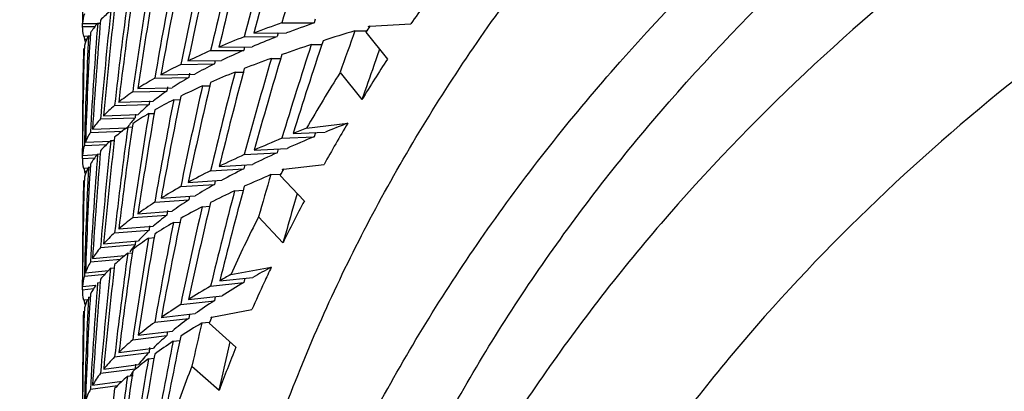
# Model space of a CAD drawing. Units: millimetres. Extents: x -2199 to -242, y -593 to 740.
# Drawn here: x -1599 to -1596, y 9 to 10 of the extents above; entities that cross this region are included whole.
import ezdxf

# ---------------------------------------------------------------- set-up
doc = ezdxf.new("R2010")
doc.units = ezdxf.units.MM
doc.header["$LTSCALE"] = 16.335
doc.layers.get('0').update_dxf_attribs({"linetype": 'CONTINUOUS'})

msp = doc.modelspace()

# ---------------------------------------------------------------- linework, layer by layer
at = {"linetype": 'Continuous'}
for p, q in [((-1598.949, 10.4129), (-1598.949, 10.4042)), ((-1598.949, 10.4042), (-1598.9127, 10.4042)), ((-1598.9487, 10.4129), (-1598.9064, 10.4129)), ((-1598.9051, 10.4132), (-1598.8972, 10.4131)), ((-1598.3781, 10.4142), (-1598.2857, 10.4141)), ((-1598.2825, 10.4248), (-1598.2857, 10.4141)), ((-1598.1259, 10.4044), (-1598.0086, 10.4114)), ((-1598.9457, 10.3766), (-1598.9283, 10.3767)), ((-1598.9311, 10.3771), (-1598.926, 10.3771)), ((-1598.4855, 10.3744), (-1598.3916, 10.3748)), ((-1598.4581, 10.3849), (-1598.3643, 10.3853)), ((-1598.3889, 10.3853), (-1598.3916, 10.3748)), ((-1598.3888, 10.3852), (-1598.3916, 10.3748)), ((-1598.1688, 10.3915), (-1598.1371, 10.3911)), ((-1598.1372, 10.3875), (-1598.0757, 10.3106)), ((-1598.9432, 10.3679), (-1598.9359, 10.3679)), ((-1598.5579, 10.345), (-1598.4628, 10.346)), ((-1598.4845, 10.3458), (-1598.4868, 10.3356)), ((-1598.4844, 10.3458), (-1598.4868, 10.3356)), ((-1598.2936, 10.3521), (-1598.2638, 10.3519)), ((-1598.5819, 10.3347), (-1598.4868, 10.3356)), ((-1598.0982, 10.3387), (-1598.1147, 10.2923)), ((-1598.6674, 10.2951), (-1598.5712, 10.2966)), ((-1598.6466, 10.3052), (-1598.5504, 10.3067)), ((-1598.5692, 10.3064), (-1598.5712, 10.2966)), ((-1598.5691, 10.3064), (-1598.5712, 10.2966)), ((-1598.4081, 10.3126), (-1598.3813, 10.3125)), ((-1598.7418, 10.2557), (-1598.6446, 10.2577)), ((-1598.7241, 10.2656), (-1598.6268, 10.2676)), ((-1598.6424, 10.2704), (-1598.6446, 10.2577)), ((-1598.6423, 10.2703), (-1598.6446, 10.2577)), ((-1598.512, 10.273), (-1598.4854, 10.2731)), ((-1598.2112, 10.2726), (-1598.1488, 10.1946)), ((-1598.7902, 10.2262), (-1598.6921, 10.2287)), ((-1598.7052, 10.2307), (-1598.7068, 10.219)), ((-1598.7051, 10.2306), (-1598.7068, 10.219)), ((-1598.6052, 10.2335), (-1598.5818, 10.2337)), ((-1598.8049, 10.2165), (-1598.7068, 10.219)), ((-1598.8567, 10.1775), (-1598.7579, 10.1806)), ((-1598.845, 10.1871), (-1598.7462, 10.1902)), ((-1598.7567, 10.1914), (-1598.7579, 10.1806)), ((-1598.7566, 10.1914), (-1598.7579, 10.1806)), ((-1598.6875, 10.1941), (-1598.6673, 10.1944)), ((-1598.8882, 10.1484), (-1598.7889, 10.1519)), ((-1598.7969, 10.1526), (-1598.7977, 10.1425)), ((-1598.7968, 10.1526), (-1598.7977, 10.1425)), ((-1598.7588, 10.1549), (-1598.7416, 10.1552)), ((-1598.897, 10.139), (-1598.7977, 10.1425)), ((-1598.8189, 10.1158), (-1598.8047, 10.1162)), ((-1598.3074, 10.1127), (-1598.1895, 10.127)), ((-1598.9259, 10.1008), (-1598.8342, 10.1045)), ((-1598.9199, 10.1101), (-1598.8202, 10.1141)), ((-1598.3781, 10.0839), (-1598.2857, 10.0882)), ((-1598.346, 10.0972), (-1598.2536, 10.1015)), ((-1598.2821, 10.1002), (-1598.2857, 10.0882)), ((-1598.9432, 10.0631), (-1598.8796, 10.066)), ((-1598.9401, 10.0722), (-1598.8676, 10.0755)), ((-1598.8677, 10.0771), (-1598.8564, 10.0774)), ((-1598.949, 10.0349), (-1598.949, 10.026)), ((-1598.9487, 10.0349), (-1598.9051, 10.0371)), ((-1598.9052, 10.0387), (-1598.8967, 10.039)), ((-1598.4855, 10.0372), (-1598.3916, 10.0421)), ((-1598.457, 10.05), (-1598.3632, 10.0549)), ((-1598.3885, 10.0536), (-1598.3916, 10.0421)), ((-1598.949, 10.026), (-1598.9138, 10.0277)), ((-1598.557, 10.0033), (-1598.4619, 10.0089)), ((-1598.4842, 10.0076), (-1598.4868, 9.9965)), ((-1598.4841, 10.0076), (-1598.4868, 9.9965)), ((-1598.3734, 9.995), (-1598.2571, 10.0091)), ((-1598.9457, 9.9981), (-1598.9311, 9.9989)), ((-1598.9432, 9.9894), (-1598.9365, 9.9897)), ((-1598.9312, 10.0007), (-1598.9255, 10.0009)), ((-1598.5819, 9.991), (-1598.4868, 9.9965)), ((-1598.4094, 9.9798), (-1598.383, 9.981)), ((-1598.3828, 9.9775), (-1598.3137, 9.9045)), ((-1598.6674, 9.9454), (-1598.5712, 9.9515)), ((-1598.6459, 9.9574), (-1598.5497, 9.9635)), ((-1598.569, 9.9623), (-1598.5712, 9.9515)), ((-1598.5689, 9.9623), (-1598.5712, 9.9515)), ((-1598.7235, 9.9121), (-1598.6263, 9.9188)), ((-1598.5131, 9.9335), (-1598.4885, 9.9348)), ((-1598.3341, 9.926), (-1598.3463, 9.8841)), ((-1598.7418, 9.9005), (-1598.6446, 9.9073)), ((-1598.6427, 9.9177), (-1598.6446, 9.9073)), ((-1598.6427, 9.9177), (-1598.6446, 9.9073)), ((-1598.8049, 9.8565), (-1598.7068, 9.8638)), ((-1598.7898, 9.8677), (-1598.6917, 9.875)), ((-1598.7049, 9.8769), (-1598.7068, 9.8638)), ((-1598.7049, 9.8769), (-1598.7068, 9.8638)), ((-1598.6061, 9.8877), (-1598.5845, 9.889)), ((-1598.6882, 9.8426), (-1598.6668, 9.8439)), ((-1598.4448, 9.8585), (-1598.3747, 9.7845)), ((-1598.8567, 9.8132), (-1598.7579, 9.8211)), ((-1598.8447, 9.8241), (-1598.7459, 9.8319)), ((-1598.7565, 9.8332), (-1598.7579, 9.8211)), ((-1598.7565, 9.8332), (-1598.7579, 9.8211)), ((-1598.897, 9.7709), (-1598.7977, 9.7793)), ((-1598.888, 9.7814), (-1598.7887, 9.7898)), ((-1598.7968, 9.7905), (-1598.7977, 9.7793)), ((-1598.7967, 9.7905), (-1598.7977, 9.7793)), ((-1598.7593, 9.7981), (-1598.7411, 9.7994)), ((-1598.8192, 9.7544), (-1598.8042, 9.7555)), ((-1598.9259, 9.7296), (-1598.8398, 9.7373)), ((-1598.9198, 9.7397), (-1598.827, 9.748)), ((-1598.9432, 9.6892), (-1598.8839, 9.6949)), ((-1598.9401, 9.699), (-1598.8741, 9.7053)), ((-1598.8679, 9.7115), (-1598.8559, 9.7125)), ((-1598.5244, 9.6933), (-1598.4083, 9.7147)), ((-1598.9053, 9.6696), (-1598.8962, 9.6704)), ((-1598.5819, 9.6607), (-1598.4868, 9.6706)), ((-1598.5559, 9.6757), (-1598.4608, 9.6856)), ((-1598.4838, 9.6832), (-1598.4869, 9.6706)), ((-1598.4837, 9.6832), (-1598.4869, 9.6706)), ((-1598.949, 9.6595), (-1598.949, 9.65)), ((-1598.949, 9.65), (-1598.9168, 9.6533)), ((-1598.9487, 9.6595), (-1598.9099, 9.6634)), ((-1598.9457, 9.6211), (-1598.9342, 9.6223)), ((-1598.9432, 9.612), (-1598.9383, 9.6125)), ((-1598.9313, 9.6286), (-1598.925, 9.6292)), ((-1598.6674, 9.6081), (-1598.5712, 9.6187)), ((-1598.645, 9.6225), (-1598.5488, 9.6331)), ((-1598.5687, 9.6309), (-1598.5712, 9.6187)), ((-1598.5686, 9.6309), (-1598.5712, 9.6187)), ((-1598.7229, 9.5705), (-1598.6256, 9.5818)), ((-1598.5781, 9.572), (-1598.4637, 9.5931)), ((-1598.7418, 9.5568), (-1598.6446, 9.5681)), ((-1598.6425, 9.5798), (-1598.6446, 9.5681)), ((-1598.6424, 9.5798), (-1598.6446, 9.5681)), ((-1598.6071, 9.5549), (-1598.5861, 9.5571)), ((-1598.5858, 9.554), (-1598.5093, 9.4854)), ((-1598.7893, 9.5198), (-1598.6913, 9.5318)), ((-1598.7052, 9.5301), (-1598.7069, 9.5187)), ((-1598.7051, 9.5301), (-1598.7069, 9.5187)), ((-1598.8049, 9.5067), (-1598.7068, 9.5187)), ((-1598.689, 9.503), (-1598.6699, 9.5051)), ((-1598.5268, 9.501), (-1598.5354, 9.4632)), ((-1598.8567, 9.4581), (-1598.7579, 9.4707)), ((-1598.8443, 9.4706), (-1598.7456, 9.4832)), ((-1598.7563, 9.4845), (-1598.7579, 9.4707)), ((-1598.7563, 9.4845), (-1598.7579, 9.4707)), ((-1598.7599, 9.4523), (-1598.7438, 9.4541)), ((-1598.897, 9.4109), (-1598.7977, 9.4241)), ((-1598.8878, 9.4228), (-1598.7885, 9.4361)), ((-1598.7967, 9.4368), (-1598.7978, 9.4241)), ((-1598.7966, 9.4368), (-1598.7978, 9.4241)), ((-1598.6354, 9.4317), (-1598.5578, 9.3621)), ((-1598.9197, 9.3766), (-1598.8353, 9.3883)), ((-1598.8197, 9.4028), (-1598.8036, 9.4048)), ((-1598.9259, 9.3652), (-1598.8479, 9.3761))]:
    msp.add_line(p, q, dxfattribs=at)
for centre, radius, start, end in [((-1593.5403, 7.3654), 5.4078, 144.2501, 145.718), ((-1593.641, 7.4091), 5.3932, 146.2628, 146.4784), ((-1593.6813, 7.4593), 5.2384, 147.0223, 148.5216), ((-1584.1133, 5.3507), 14.8478, 160.56022, 160.95947), ((-1593.7615, 7.4859), 5.2502, 147.9418, 149.979), ((-1593.7948, 7.5276), 5.1059, 149.3965, 150.9217), ((-1593.8927, 7.5609), 5.0992, 151.4872, 151.7111), ((-1593.9226, 7.5968), 4.9605, 152.2757, 153.8305), ((-1584.5788, 5.9082), 14.3302, 163.89173, 164.30568), ((-1594.0006, 7.6164), 4.9778, 153.2295, 155.3405), ((-1594.0033, 7.6361), 4.8708, 154.7385, 155.3053), ((-1594.0339, 7.6501), 4.8371, 155.3049, 156.3166), ((-1594.1147, 7.6682), 4.8524, 156.9, 157.1313), ((-1594.1321, 7.6915), 4.7305, 157.7151, 159.3199), ((-1584.9396, 6.3897), 13.9389, 167.26166, 167.6874), ((-1594.2056, 7.7045), 4.7546, 158.6998, 160.8765)]:
    msp.add_arc(centre, radius, start, end, dxfattribs=at)
for centre, major_axis, ratio, start_param, end_param in [((-1591.449, 10.4042), (0, 10.5662), 0.709808, 7.824147, 7.853982), ((-1591.449, 10.3133), (0, 10.5662), 0.709808, 7.814712, 7.844553), ((-1591.449, 10.4042), (4.9224, 9.1029), 0.621623, 1.865145, 1.894033), ((-1591.449, 10.4042), (4.601, 9.3205), 0.635467, 1.848753, 1.877818), ((-1591.449, 10.3133), (4.601, 9.3205), 0.635467, 1.838548, 1.867436), ((-1591.449, 10.4042), (4.2528, 9.5273), 0.648421, 1.830325, 1.859546), ((-1591.449, 10.3133), (4.2528, 9.5273), 0.648421, 1.820276, 1.849341), ((-1591.449, 10.3133), (3.877, 9.7216), 0.660404, 1.799897, 1.829117), ((-1591.449, 10.4042), (3.877, 9.7216), 0.660404, 1.80981, 1.839167), ((-1591.449, 10.4042), (3.4732, 9.9018), 0.671323, 1.787187, 1.816661), ((-1591.449, 10.3133), (3.4732, 9.9018), 0.671323, 1.777391, 1.806747), ((-1591.449, 10.4042), (3.0418, 10.0656), 0.681081, 1.762478, 1.792052), ((-1591.449, 10.3133), (3.0418, 10.0656), 0.681081, 1.752782, 1.782256), ((-1591.449, 10.4042), (2.5837, 10.2105), 0.689575, 1.735764, 1.765421), ((-1591.449, 10.3133), (2.5837, 10.2105), 0.689575, 1.726151, 1.755725), ((-1591.449, 10.3133), (2.101, 10.334), 0.696701, 1.697651, 1.727308), ((-1591.449, 10.4042), (7.5, 0), 0.123257, 9.385508, 9.41535), ((-1591.449, 10.3133), (7.5, 0), 0.123257, 9.277244, 9.306968), ((-1591.449, 10.4042), (2.101, 10.334), 0.696701, 1.707196, 1.736921), ((-1591.449, 10.4042), (7.5, 0), 0.123257, 3.141593, 3.171427), ((-1591.449, 10.3133), (7.5, 0), 0.123257, 9.316462, 9.346238), ((-1591.449, 10.4042), (1.5966, 10.4335), 0.702363, 1.677008, 1.706784), ((-1591.449, 10.3133), (1.5966, 10.4335), 0.702363, 1.667514, 1.697238), ((-1591.449, 10.4042), (7.4998, 0.3842), 0.124916, 2.742494, 2.771382), ((-1591.449, 10.4042), (7.3998, 0.3791), 0.124916, 9.025679, 9.054427), ((-1591.449, 10.3133), (7.4998, 0.3842), 0.124916, 2.662303, 2.663954), ((-1591.449, 10.4042), (-0.5406, 10.5512), 0.708971, 1.537096, 1.537926), ((-1591.449, 10.3133), (7.5, 0), 0.123257, 9.355696, 9.385508), ((-1591.449, 10.4042), (1.0748, 10.5065), 0.706475, 1.645513, 1.675325), ((-1591.449, 10.3133), (1.0748, 10.5065), 0.706475, 1.636055, 1.665831), ((-1591.449, 10.4042), (7.4998, 0.3842), 0.124916, 2.781764, 2.810828), ((-1591.449, 10.4042), (7.3998, 0.3791), 0.124916, 9.067291, 9.093876), ((-1591.449, 10.3133), (7.4998, 0.3842), 0.124916, 2.675012, 2.703224), ((-1591.449, 10.4042), (5.4888, 8.6401), 0.591551, -4.351551, -4.338666), ((-1591.449, 10.3133), (5.4888, 8.6401), 0.591551, -4.361509, -4.360958), ((-1591.449, 10.3133), (0.5406, 10.5512), 0.708971, 1.603666, 1.633479), ((-1591.449, 10.4042), (7.5, 0), 0.123257, -3.102323, -3.092384), ((-1591.449, 10.3133), (7.4998, 0.3842), 0.124916, 2.71403, 2.742494), ((-1591.449, 10.4042), (5.218, 8.8758), 0.606963, 1.919066, 1.94753), ((-1591.449, 10.3133), (5.218, 8.8758), 0.606963, 1.90826, 1.936472), ((-1591.449, 10.4042), (0.5406, 10.5512), 0.708971, 1.613102, 1.642936), ((-1591.449, 10.4042), (7.4998, 0.3842), 0.124916, 2.821034, 2.850254), ((-1591.449, 10.4042), (7.3998, 0.3791), 0.124916, 9.104219, 9.133304), ((-1591.449, 10.3133), (4.9224, 9.1029), 0.621623, 1.894033, 1.922497), ((-1591.449, 10.4042), (7.4998, 0.3842), 0.124916, 2.860303, 2.88966), ((-1591.449, 10.4042), (7.3998, 0.3791), 0.124916, 9.143489, 9.172711), ((-1591.449, 10.3133), (7.4998, 0.3842), 0.124916, 2.753075, 2.781764), ((-1591.449, 10.4042), (4.9224, 9.1029), 0.621623, 1.904614, 1.933303), ((-1591.449, 10.4042), (7.3998, 0.3791), 0.124916, 9.182759, 9.2121), ((-1591.449, 10.3133), (7.4998, 0.3842), 0.124916, 9.075331, 9.104219), ((-1591.449, 10.4042), (4.601, 9.3205), 0.635467, 1.8882, 1.917088), ((-1591.449, 10.3133), (4.601, 9.3205), 0.635467, 1.877818, 1.906506), ((-1591.449, 10.4042), (7.4998, 0.3842), 0.124916, 2.899573, 2.929047), ((-1591.449, 10.3133), (7.4998, 0.3842), 0.124916, 9.114424, 9.143489), ((-1591.449, 10.4042), (4.2528, 9.5273), 0.648421, 1.869751, 1.898816), ((-1591.449, 10.3133), (4.2528, 9.5273), 0.648421, 1.859546, 1.888434), ((-1591.449, 10.4042), (7.4998, 0.3842), 0.124916, 9.222029, 9.251602), ((-1591.449, 10.4042), (7.3998, 0.3791), 0.124916, 9.222029, 9.251471), ((-1591.449, 10.3133), (3.877, 9.7216), 0.660404, 1.839167, 1.868232), ((-1591.449, 10.4042), (7.4998, 0.3842), 0.124916, 9.261298, 9.290955), ((-1591.449, 10.4042), (7.3998, 0.3791), 0.124916, 9.261298, 9.290826), ((-1591.449, 10.3133), (7.4998, 0.3842), 0.124916, 9.153538, 9.182759), ((-1591.449, 10.4042), (3.877, 9.7216), 0.660404, 1.849216, 1.878437), ((-1591.449, 10.3133), (7.4998, 0.3842), 0.124916, 9.192672, 9.222029), ((-1591.449, 10.4042), (3.4732, 9.9018), 0.671323, 1.826574, 1.855931), ((-1591.449, 10.3133), (3.4732, 9.9018), 0.671323, 1.816661, 1.845881), ((-1591.449, 10.4042), (7.4998, 0.3842), 0.124916, 9.300568, 9.330293), ((-1591.449, 10.3133), (7.4998, 0.3842), 0.124916, 9.231825, 9.261298), ((-1591.449, 10.4042), (3.0418, 10.0656), 0.681081, 1.801848, 1.831322), ((-1591.449, 10.3133), (3.0418, 10.0656), 0.681081, 1.792052, 1.821408), ((-1591.449, 10.4042), (7.3998, 0.3791), 0.124916, 9.300568, 9.328541), ((-1591.449, 10.4042), (7.3993, 0.7569), 0.129835, 2.702912, 2.724406), ((-1591.449, 10.4042), (7.4998, 0.3842), 0.124916, 9.339838, 9.369614), ((-1591.449, 10.4042), (7.3993, 0.7569), 0.129835, 9.018798, 9.047116), ((-1591.449, 10.4042), (7.4993, 0.7672), 0.129835, 2.71167, 2.724555), ((-1591.449, 10.4042), (7.4998, 0.3842), 0.124916, 9.379108, 9.408921), ((-1591.449, 10.3133), (7.4998, 0.3842), 0.124916, 9.270995, 9.300568), ((-1591.449, 10.4042), (2.5837, 10.2105), 0.689575, 1.775117, 1.804691), ((-1591.449, 10.3133), (2.5837, 10.2105), 0.689575, 1.765421, 1.794895), ((-1591.449, 10.4042), (7.4993, 0.7672), 0.129835, 2.735613, 2.764077), ((-1591.449, 10.3133), (7.4998, 0.3842), 0.124916, 9.310181, 9.339838), ((-1591.449, 10.4042), (2.101, 10.334), 0.696701, 1.746533, 1.77619), ((-1591.449, 10.3133), (2.101, 10.334), 0.696701, 1.736921, 1.766494), ((-1591.449, 10.4042), (7.4993, 0.7672), 0.129835, 2.774883, 2.803571), ((-1591.449, 10.4042), (7.3993, 0.7569), 0.129835, 9.058068, 9.086613), ((-1591.449, 10.4042), (7.4998, 0.3842), 0.124916, 3.135193, 3.165027), ((-1591.449, 10.3133), (1.5966, 10.4335), 0.702363, 1.706784, 1.736441), ((-1591.449, 10.4042), (0, 10.5662), 0.709808, -4.673951, -4.673119), ((-1591.449, 10.3133), (7.4998, 0.3842), 0.124916, 9.349384, 9.379108), ((-1591.449, 10.4042), (1.5966, 10.4335), 0.702363, 1.716329, 1.746053), ((-1591.449, 10.4042), (7.4998, 0.3842), 0.124916, -3.108723, -3.099585), ((-1591.449, 10.4042), (7.4993, 0.7672), 0.129835, 2.814153, 2.843041), ((-1591.449, 10.4042), (7.3993, 0.7569), 0.129835, 9.097338, 9.126086), ((-1591.449, 10.3133), (7.4993, 0.7672), 0.129835, 2.74667, 2.774883), ((-1591.449, 10.4042), (5.218, 8.8758), 0.606963, -4.324598, -4.311713), ((-1591.449, 10.3133), (5.218, 8.8758), 0.606963, -4.334555, -4.334005), ((-1591.449, 10.3133), (7.4993, 0.7672), 0.129835, 2.733962, 2.735613), ((-1591.449, 10.4042), (1.0748, 10.5065), 0.706475, 1.684819, 1.714595), ((-1591.449, 10.3133), (1.0748, 10.5065), 0.706475, 1.675325, 1.705049), ((-1591.449, 10.4042), (7.3993, 0.7569), 0.129835, 9.136608, 9.165535), ((-1591.449, 10.4042), (7.4993, 0.7672), 0.129835, 2.853422, 2.882487), ((-1591.449, 10.3133), (7.4993, 0.7672), 0.129835, 9.068874, 9.097338), ((-1591.449, 10.4042), (4.9224, 9.1029), 0.621623, 1.944109, 1.972573), ((-1591.449, 10.3133), (4.9224, 9.1029), 0.621623, 1.933303, 1.961515), ((-1591.449, 10.4042), (7.4993, 0.7672), 0.129835, 2.892692, 2.921913), ((-1591.449, 10.4042), (7.3993, 0.7569), 0.129835, 9.175878, 9.204962), ((-1591.449, 10.3133), (4.601, 9.3205), 0.635467, 1.917088, 1.945551), ((-1591.449, 10.4042), (7.3993, 0.7569), 0.129835, 9.215148, 9.24437), ((-1591.449, 10.3133), (7.4993, 0.7672), 0.129835, 9.107919, 9.136608), ((-1591.449, 10.4042), (4.601, 9.3205), 0.635467, 1.927669, 1.956358), ((-1591.449, 10.4042), (7.4993, 0.7672), 0.129835, 2.931962, 2.961319), ((-1591.449, 10.3133), (7.4993, 0.7672), 0.129835, 9.14699, 9.175878), ((-1591.449, 10.4042), (4.2528, 9.5273), 0.648421, 1.909198, 1.938086), ((-1591.449, 10.3133), (4.2528, 9.5273), 0.648421, 1.898816, 1.927504), ((-1591.449, 10.4042), (7.4993, 0.7672), 0.129835, 9.254417, 9.283891), ((-1591.449, 10.3133), (3.877, 9.7216), 0.660404, 1.878437, 1.907325), ((-1591.449, 10.4042), (7.3993, 0.7569), 0.129835, 9.254417, 9.283759), ((-1591.449, 10.4042), (7.3993, 0.7569), 0.129835, 3.010502, 3.030115), ((-1591.449, 10.3133), (7.4993, 0.7672), 0.129835, 9.186083, 9.215148), ((-1591.449, 10.4042), (3.877, 9.7216), 0.660404, 1.888642, 1.917707), ((-1591.449, 10.4042), (7.4993, 0.7672), 0.129835, 9.293687, 9.323261), ((-1591.449, 10.3133), (7.4993, 0.7672), 0.129835, 9.225197, 9.254417), ((-1591.449, 10.4042), (3.4732, 9.9018), 0.671323, 1.86598, 1.895201), ((-1591.449, 10.3133), (3.4732, 9.9018), 0.671323, 1.855931, 1.884996), ((-1591.449, 10.4042), (7.4993, 0.7672), 0.129835, 9.332957, 9.362614), ((-1591.449, 10.3133), (3.0418, 10.0656), 0.681081, 1.831322, 1.860542), ((-1591.449, 10.3133), (7.4993, 0.7672), 0.129835, 9.264331, 9.293687), ((-1591.449, 10.4042), (3.0418, 10.0656), 0.681081, 1.841235, 1.870592), ((-1591.449, 10.4042), (7.4983, 1.1475), 0.137852, 2.782398, 2.795283), ((-1591.449, 10.4042), (7.3984, 1.1322), 0.137852, 2.77364, 2.795134), ((-1591.449, 10.4042), (7.4993, 0.7672), 0.129835, 9.372227, 9.401951), ((-1591.449, 10.4042), (2.5837, 10.2105), 0.689575, 1.814487, 1.843961), ((-1591.449, 10.3133), (2.5837, 10.2105), 0.689575, 1.804691, 1.834047), ((-1591.449, 10.4042), (7.3984, 1.1322), 0.137852, 9.089526, 9.117844), ((-1591.449, 10.4042), (7.4993, 0.7672), 0.129835, 3.128312, 3.158088), ((-1591.449, 10.3133), (2.101, 10.334), 0.696701, 1.77619, 1.805664), ((-1591.449, 10.3133), (7.4993, 0.7672), 0.129835, 9.309372, 9.332957), ((-1591.449, 10.4042), (7.4983, 1.1475), 0.137852, 2.806341, 2.834805), ((-1591.449, 10.4042), (0.5406, 10.5512), 0.708971, -4.601847, -4.600979), ((-1591.449, 10.4042), (2.101, 10.334), 0.696701, 1.785887, 1.81546), ((-1591.449, 10.3133), (7.4993, 0.7672), 0.129835, 9.348765, 9.372227), ((-1591.449, 10.4042), (7.4993, 0.7672), 0.129835, -3.115604, -3.108657), ((-1591.449, 10.4042), (7.3984, 1.1322), 0.137852, 9.128796, 9.157342), ((-1591.449, 10.4042), (1.5966, 10.4335), 0.702363, 1.755666, 1.785323), ((-1591.449, 10.3133), (1.5966, 10.4335), 0.702363, 1.746053, 1.775627), ((-1591.449, 10.4042), (7.4983, 1.1475), 0.137852, 2.845611, 2.874299), ((-1591.449, 10.4042), (7.4983, 1.1475), 0.137852, 2.884881, 2.913769), ((-1591.449, 10.4042), (7.3984, 1.1322), 0.137852, 9.168066, 9.196814), ((-1591.449, 10.3133), (7.4983, 1.1475), 0.137852, 2.817399, 2.845611), ((-1591.449, 10.4042), (4.9224, 9.1029), 0.621623, -4.299555, -4.28667), ((-1591.449, 10.3133), (4.9224, 9.1029), 0.621623, -4.309512, -4.308962), ((-1591.449, 10.3133), (7.4983, 1.1475), 0.137852, 2.80469, 2.806341), ((-1591.449, 10.4042), (7.4983, 1.1475), 0.137852, 2.924151, 2.953216), ((-1591.449, 10.4042), (7.3984, 1.1322), 0.137852, 9.207336, 9.236263), ((-1591.449, 10.3133), (7.4983, 1.1475), 0.137852, 9.139602, 9.168066), ((-1591.449, 10.4042), (4.601, 9.3205), 0.635467, 1.967164, 1.995627), ((-1591.449, 10.3133), (4.601, 9.3205), 0.635467, 1.956358, 1.98457), ((-1591.449, 10.4042), (7.3984, 1.1322), 0.137852, 9.246606, 9.275691), ((-1591.449, 10.4042), (7.4983, 1.1475), 0.137852, 9.246606, 9.275826), ((-1591.449, 10.3133), (7.4983, 1.1475), 0.137852, 9.178648, 9.207336), ((-1591.449, 10.4042), (4.2528, 9.5273), 0.648421, 1.948667, 1.977355), ((-1591.449, 10.3133), (4.2528, 9.5273), 0.648421, 1.938086, 1.966549), ((-1591.449, 10.3133), (3.877, 9.7216), 0.660404, 1.917707, 1.946395), ((-1591.449, 10.4042), (7.3984, 1.1322), 0.137852, 3.011668, 3.020261), ((-1591.449, 10.4042), (7.4983, 1.1475), 0.137852, 9.285876, 9.315232), ((-1591.449, 10.3133), (7.4983, 1.1475), 0.137852, 9.217718, 9.246606), ((-1591.449, 10.4042), (3.877, 9.7216), 0.660404, 1.928089, 1.956977), ((-1591.449, 10.4042), (7.4983, 1.1475), 0.137852, 9.325146, 9.35462), ((-1591.449, 10.3133), (3.4732, 9.9018), 0.671323, 1.895201, 1.924089)]:
    msp.add_ellipse(centre, major_axis=major_axis, ratio=ratio, start_param=start_param, end_param=end_param, dxfattribs=at)
for points, knots in [([(-1598.8036, 6.1591), (-1599.5547, 6.5845), (-1600.9343, 7.5611), (-1602.5593, 9.4156), (-1603.586, 11.5262), (-1603.822, 13.0414), (-1603.822, 13.7812)], [0, 0, 0, 0, 0.271418, 0.52649, 0.767386, 1, 1, 1, 1]), ([(-1597.5781, 4.244), (-1598.6237, 4.6586), (-1600.566, 5.6876), (-1602.558, 7.5259), (-1603.705, 9.2112), (-1604.3229, 10.5339), (-1604.6987, 11.9106), (-1604.7833, 12.85), (-1604.7833, 13.3156)], [0, 0, 0, 0, 0.274799, 0.531268, 0.653026, 0.770999, 0.886261, 1, 1, 1, 1]), ([(-1598.649, 7.7876), (-1598.649, 7.9682), (-1598.6257, 8.331), (-1598.5212, 8.8688), (-1598.3482, 9.396), (-1598.1087, 9.9073), (-1597.8049, 10.3977), (-1597.3124, 11.0254), (-1596.547, 11.7325), (-1595.4494, 12.4158), (-1594.2019, 12.9221), (-1592.8519, 13.2333), (-1591.9186, 13.3031), (-1591.449, 13.3031)], [0, 0, 0, 0, 0.054062, 0.108485, 0.163613, 0.219745, 0.277132, 0.33596, 0.458196, 0.586809, 0.721043, 0.85942, 1, 1, 1, 1]), ([(-1598.649, 7.2091), (-1598.649, 7.3897), (-1598.6257, 7.7524), (-1598.5212, 8.2903), (-1598.3482, 8.8175), (-1598.1087, 9.3287), (-1597.8049, 9.8192), (-1597.3124, 10.4469), (-1596.547, 11.154), (-1595.4494, 11.8373), (-1594.2019, 12.3436), (-1592.8519, 12.6548), (-1591.9186, 12.7246), (-1591.449, 12.7246)], [0, 0, 0, 0, 0.054061, 0.108485, 0.163613, 0.219745, 0.277132, 0.33596, 0.458197, 0.586809, 0.721043, 0.85942, 1, 1, 1, 1]), ([(-1598.449, 7.2091), (-1598.449, 7.3846), (-1598.4263, 7.7373), (-1598.3247, 8.2602), (-1598.1566, 8.7728), (-1597.9237, 9.2699), (-1597.6283, 9.7467), (-1597.1495, 10.357), (-1596.4054, 11.0444), (-1595.3383, 11.7087), (-1594.1255, 12.201), (-1592.8127, 12.5035), (-1591.449, 12.6056), (-1590.0853, 12.5035), (-1588.7726, 12.201), (-1587.5598, 11.7087), (-1586.4927, 11.0444), (-1585.7485, 10.357), (-1585.2697, 9.7467), (-1584.9744, 9.2699), (-1584.7415, 8.7728), (-1584.5733, 8.2602), (-1584.4717, 7.7373), (-1584.449, 7.3846), (-1584.449, 7.2091)], [0, 0, 0, 0, 0.027026, 0.054244, 0.081806, 0.109872, 0.138566, 0.16798, 0.229098, 0.293404, 0.360521, 0.429712, 0.5, 0.570288, 0.639479, 0.706596, 0.770902, 0.83202, 0.861434, 0.890128, 0.918194, 0.945756, 0.972974, 1, 1, 1, 1]), ([(-1584.449, 6.8877), (-1584.449, 7.0632), (-1584.4717, 7.4159), (-1584.5733, 7.9388), (-1584.7415, 8.4514), (-1584.9744, 8.9485), (-1585.2697, 9.4253), (-1585.7485, 10.0356), (-1586.4927, 10.723), (-1587.5598, 11.3873), (-1588.7726, 11.8796), (-1590.0853, 12.1821), (-1591.449, 12.2842), (-1592.8127, 12.1821), (-1594.1255, 11.8796), (-1595.3383, 11.3873), (-1596.4054, 10.723), (-1597.1495, 10.0356), (-1597.6283, 9.4253), (-1597.9237, 8.9485), (-1598.1566, 8.4514), (-1598.3247, 7.9388), (-1598.4263, 7.4159), (-1598.449, 7.0632), (-1598.449, 6.8877)], [0, 0, 0, 0, 0.027026, 0.054244, 0.081806, 0.109872, 0.138566, 0.16798, 0.229098, 0.293404, 0.360521, 0.429712, 0.5, 0.570288, 0.639479, 0.706596, 0.770902, 0.83202, 0.861434, 0.890128, 0.918194, 0.945756, 0.972974, 1, 1, 1, 1]), ([(-1584.749, 6.6949), (-1584.749, 6.8629), (-1584.7708, 7.2005), (-1584.868, 7.7009), (-1585.0289, 8.1915), (-1585.2519, 8.6673), (-1585.5345, 9.1237), (-1585.9928, 9.7079), (-1586.7051, 10.3658), (-1587.7265, 11.0017), (-1588.8873, 11.4728), (-1590.1438, 11.7624), (-1591.449, 11.8601), (-1592.7543, 11.7624), (-1594.0108, 11.4728), (-1595.1716, 11.0017), (-1596.193, 10.3658), (-1596.9052, 9.7079), (-1597.3635, 9.1237), (-1597.6462, 8.6673), (-1597.8691, 8.1915), (-1598.0301, 7.7009), (-1598.1273, 7.2005), (-1598.149, 6.8629), (-1598.149, 6.6949)], [0, 0, 0, 0, 0.027026, 0.054244, 0.081806, 0.109872, 0.138566, 0.16798, 0.229098, 0.293404, 0.360521, 0.429712, 0.5, 0.570288, 0.639479, 0.706596, 0.770902, 0.83202, 0.861434, 0.890128, 0.918194, 0.945756, 0.972974, 1, 1, 1, 1])]:
    msp.add_open_spline(points, degree=3, knots=knots, dxfattribs=at)

doc.saveas('drawing.dxf')
